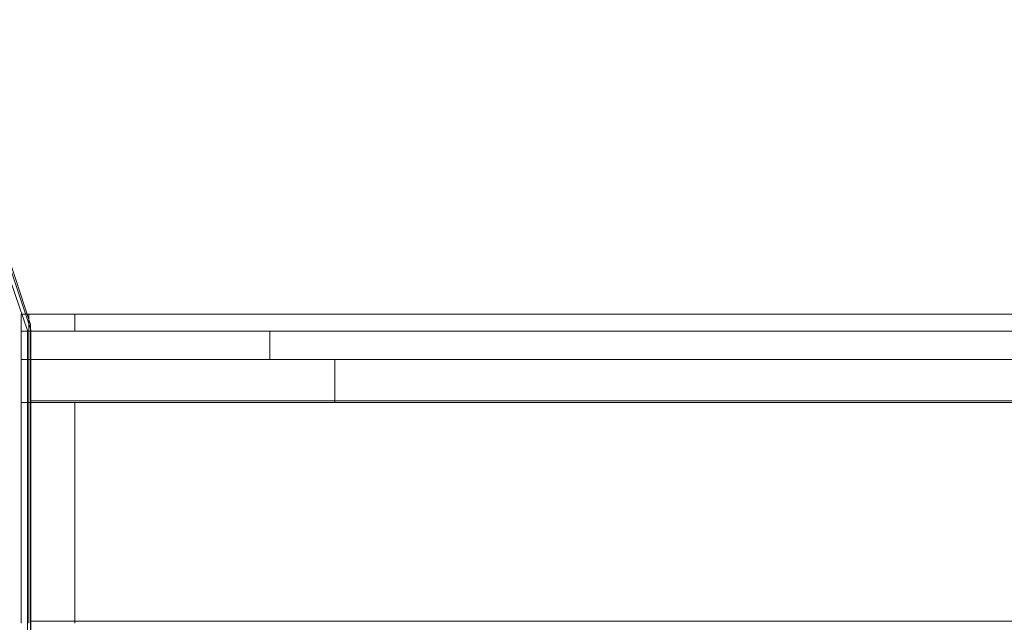
# Model space of a CAD drawing. Extents: x 0 to 1130, y -49 to 287.
# Drawn here: x 60 to 83, y -14 to 0 of the extents above; entities that cross this region are included whole.
import ezdxf

# ---------------------------------------------------------------- set-up
doc = ezdxf.new("R2010")
doc.units = 0
doc.header["$LTSCALE"] = 500
doc.header["$MEASUREMENT"] = 0
for name, color, linetype in [('CHROM', 251, 'Continuous'), ('SZKLO', 135, 'Continuous'), ('USZCZELKI', 47, 'Continuous')]:
    doc.layers.add(name, color=color, linetype=linetype)

msp = doc.modelspace()

# ---------------------------------------------------------------- linework, layer by layer
at = {"layer": 'CHROM', "lineweight": 0}
for points, invisible_edges in [([(44.618, -7.59, 0.053), (44.618, -0.307, 0.053), (57.859, -1.3, 0.053), (59.98, -7.59, 0.053)], 15), ([(59.971, -7.472, 1896.392), (59.496, -7.6, 1896.093), (57.429, -1.308, 1896.093), (57.85, -1.015, 1896.392)], 15), ([(59.636, -7.462, 1898.558), (59.971, -7.472, 1898.134), (57.85, -1.015, 1898.134), (57.501, -1.208, 1898.558)], 15), ([(59.971, -7.472, 1898.134), (59.971, -7.472, 1896.392), (57.85, -1.015, 1896.392), (57.85, -1.015, 1898.134)], 13), ([(59.681, -7.645, 1895.633), (59.901, -7.612, 1895.524), (57.736, -1.337, 1895.524), (57.531, -1.416, 1895.633)], 13), ([(59.901, -7.612, 1895.524), (59.98, -7.59, 1895.374), (57.859, -1.3, 1895.374), (57.736, -1.337, 1895.524)], 15), ([(59.98, -7.59, 1895.374), (59.98, -7.59, 0.053), (57.859, -1.3, 0.053), (57.859, -1.3, 1895.374)], 9), ([(44.618, -16.512, 0.053), (44.618, -7.59, 0.053), (59.98, -7.59, 0.053), (59.98, -16.512, 0.053)], 15), ([(59.971, -16.63, 1896.392), (59.496, -16.503, 1896.093), (59.496, -7.6, 1896.093), (59.971, -7.472, 1896.392)], 15), ([(59.636, -16.641, 1898.558), (59.971, -16.63, 1898.134), (59.971, -7.472, 1898.134), (59.636, -7.462, 1898.558)], 15), ([(59.681, -16.458, 1895.633), (59.901, -16.49, 1895.524), (59.901, -7.612, 1895.524), (59.681, -7.645, 1895.633)], 13), ([(59.901, -16.49, 1895.524), (59.98, -16.512, 1895.374), (59.98, -7.59, 1895.374), (59.901, -7.612, 1895.524)], 15), ([(59.971, -16.63, 1898.134), (59.971, -16.63, 1896.392), (59.971, -7.472, 1896.392), (59.971, -7.472, 1898.134)], 13), ([(59.98, -16.512, 1895.374), (59.98, -16.512, 0.053), (59.98, -7.59, 0.053), (59.98, -7.59, 1895.374)], 13)]:
    msp.add_3dface(points, dxfattribs=dict(at, invisible_edges=invisible_edges))
at = {"layer": 'SZKLO', "lineweight": 0}
for points in [[(59.98, -9.261, 0.053), (59.98, -9.26, 1895.374), (780.767, -9.26, 1895.374), (780.767, -9.261, 0.053)], [(780.767, -14.44, 1895.374), (59.98, -14.44, 1895.374), (59.98, -14.441, 0.053), (780.767, -14.441, 0.053)]]:
    msp.add_3dface(points, dxfattribs=at)
for points, invisible_edges in [([(59.98, -14.44, 1895.374), (59.98, -9.26, 1895.374), (59.98, -9.261, 0.053), (59.98, -14.441, 0.053)], 10), ([(780.767, -14.44, 1895.374), (780.767, -9.26, 1895.374), (59.98, -9.26, 1895.374), (59.98, -14.44, 1895.374)], 15), ([(59.98, -14.441, 0.053), (59.98, -9.261, 0.053), (780.767, -9.261, 0.053), (780.767, -14.441, 0.053)], 15)]:
    msp.add_3dface(points, dxfattribs=dict(at, invisible_edges=invisible_edges))
at = {"layer": 'USZCZELKI', "lineweight": 0}
for points, invisible_edges in [([(59.75, -7.626, 1.079), (59.75, -7.225, 1.079), (59.75, -7.225), (59.75, -7.626)], 8), ([(59.75, -7.225), (1085.371, -7.225), (1085.371, -7.626), (59.75, -7.626)], 14), ([(59.75, -7.626, 1.079), (1085.371, -7.626, 1.079), (1085.371, -7.225, 1.079), (59.75, -7.225, 1.079)], 11), ([(59.75, -7.225, 1.079), (1085.371, -7.225, 1.079), (1085.371, -7.225), (59.75, -7.225)], 15), ([(61.013, -7.626, 1895.513), (61.013, -7.225, 1895.513), (59.934, -7.225, 1895.513), (59.934, -7.626, 1895.513)], 8), ([(59.934, -7.225, 0.053), (61.013, -7.225, 0.053), (61.013, -7.626, 0.053), (59.934, -7.626, 0.053)], 4), ([(59.934, -7.225, 1895.513), (59.934, -7.225, 0.053), (59.934, -7.626, 0.053), (59.934, -7.626, 1895.513)], 14), ([(61.013, -7.225, 1895.513), (61.013, -7.225, 0.053), (59.934, -7.225, 0.053), (59.934, -7.225, 1895.513)], 15), ([(61.013, -7.626, 1895.513), (61.013, -7.626, 0.053), (61.013, -7.225, 0.053), (61.013, -7.225, 1895.513)], 11), ([(59.75, -8.294, 5.665), (59.75, -7.626, 5.665), (59.75, -7.626, 1.079), (59.75, -8.294, 1.079)], 12), ([(59.75, -8.294, 1.079), (59.75, -7.626, 1.079), (59.75, -7.626), (59.75, -8.294)], 11), ([(59.75, -7.626, 5.665), (1085.371, -7.626, 5.665), (1085.371, -7.626, 1.079), (59.75, -7.626, 1.079)], 10), ([(59.75, -7.626), (1085.371, -7.626), (1085.371, -8.294), (59.75, -8.294)], 15), ([(59.75, -8.294, 5.665), (1085.371, -8.294, 5.665), (1085.371, -7.626, 5.665), (59.75, -7.626, 5.665)], 15), ([(61.013, -8.294, 1895.513), (61.013, -7.626, 1895.513), (59.934, -7.626, 1895.513), (59.934, -8.294, 1895.513)], 11), ([(59.934, -7.626, 0.053), (61.013, -7.626, 0.053), (61.013, -8.294, 0.053), (59.934, -8.294, 0.053)], 7), ([(59.934, -7.626, 1895.513), (59.934, -7.626, 0.053), (59.934, -8.294, 0.053), (59.934, -8.294, 1895.513)], 15), ([(65.6, -8.294, 1895.513), (65.6, -7.626, 1895.513), (61.013, -7.626, 1895.513), (61.013, -8.294, 1895.513)], 12), ([(61.013, -7.626, 0.053), (65.6, -7.626, 0.053), (65.6, -8.294, 0.053), (61.013, -8.294, 0.053)], 12), ([(65.6, -7.626, 1895.513), (65.6, -7.626, 0.053), (61.013, -7.626, 0.053), (61.013, -7.626, 1895.513)], 10), ([(65.6, -8.294, 1895.513), (65.6, -8.294, 0.053), (65.6, -7.626, 0.053), (65.6, -7.626, 1895.513)], 15), ([(59.75, -8.294), (59.75, -9.297), (59.75, -9.297, 1.079), (59.75, -8.294, 1.079)], 14), ([(59.75, -8.294, 1.079), (59.75, -9.297, 1.079), (59.75, -9.297, 5.665), (59.75, -8.294, 5.665)], 13), ([(59.75, -8.294, 5.665), (59.75, -9.297, 5.665), (59.75, -9.297, 7.193), (59.75, -8.294, 7.193)], 1), ([(59.75, -8.294), (1085.371, -8.294), (1085.371, -9.297), (59.75, -9.297)], 15), ([(59.75, -8.294, 7.193), (1085.371, -8.294, 7.193), (1085.371, -8.294, 5.665), (59.75, -8.294, 5.665)], 10), ([(59.75, -9.297, 7.193), (1085.371, -9.297, 7.193), (1085.371, -8.294, 7.193), (59.75, -8.294, 7.193)], 15), ([(59.934, -8.294, 1895.513), (59.934, -9.297, 1895.513), (61.013, -9.297, 1895.513), (61.013, -8.294, 1895.513)], 14), ([(61.013, -9.297, 0.053), (59.934, -9.297, 0.053), (59.934, -8.294, 0.053), (61.013, -8.294, 0.053)], 13), ([(59.934, -8.294, 1895.513), (59.934, -8.294, 0.053), (59.934, -9.297, 0.053), (59.934, -9.297, 1895.513)], 15), ([(61.013, -8.294, 1895.513), (61.013, -9.297, 1895.513), (65.6, -9.297, 1895.513), (65.6, -8.294, 1895.513)], 13), ([(65.6, -9.297, 0.053), (61.013, -9.297, 0.053), (61.013, -8.294, 0.053), (65.6, -8.294, 0.053)], 14), ([(65.6, -8.294, 1895.513), (65.6, -9.297, 1895.513), (67.129, -9.297, 1895.513), (67.129, -8.294, 1895.513)], 1), ([(67.129, -9.297, 0.053), (65.6, -9.297, 0.053), (65.6, -8.294, 0.053), (67.129, -8.294, 0.053)], 2), ([(67.129, -8.294, 1895.513), (67.129, -8.294, 0.053), (65.6, -8.294, 0.053), (65.6, -8.294, 1895.513)], 10), ([(67.129, -9.297, 1895.513), (67.129, -9.297, 0.053), (67.129, -8.294, 0.053), (67.129, -8.294, 1895.513)], 15), ([(59.75, -9.297), (59.75, -11.893), (59.75, -11.893, 1.079), (59.75, -9.297, 1.079)], 10), ([(59.75, -9.297), (1085.371, -9.297), (1085.371, -11.893), (59.75, -11.893)], 15), ([(59.75, -9.297, 5.665), (1085.371, -9.297, 5.665), (1085.371, -9.297, 7.193), (59.75, -9.297, 7.193)], 11), ([(59.75, -9.297, 1.079), (1085.371, -9.297, 1.079), (1085.371, -9.297, 5.665), (59.75, -9.297, 5.665)], 14), ([(59.75, -11.893, 1.079), (1085.371, -11.893, 1.079), (1085.371, -9.297, 1.079), (59.75, -9.297, 1.079)], 15), ([(59.934, -9.297, 1895.513), (59.934, -11.893, 1895.513), (61.013, -11.893, 1895.513), (61.013, -9.297, 1895.513)], 10), ([(61.013, -11.893, 0.053), (59.934, -11.893, 0.053), (59.934, -9.297, 0.053), (61.013, -9.297, 0.053)], 5), ([(59.934, -9.297, 1895.513), (59.934, -9.297, 0.053), (59.934, -11.893, 0.053), (59.934, -11.893, 1895.513)], 15), ([(61.013, -9.297, 1895.513), (61.013, -9.297, 0.053), (65.6, -9.297, 0.053), (65.6, -9.297, 1895.513)], 14), ([(61.013, -11.893, 1895.513), (61.013, -11.893, 0.053), (61.013, -9.297, 0.053), (61.013, -9.297, 1895.513)], 15), ([(65.6, -9.297, 1895.513), (65.6, -9.297, 0.053), (67.129, -9.297, 0.053), (67.129, -9.297, 1895.513)], 11), ([(59.75, -11.893, 1.079), (59.75, -11.893), (59.75, -14.489), (59.75, -14.489, 1.079)], 5), ([(59.75, -14.489, 1.079), (1085.371, -14.489, 1.079), (1085.371, -11.893, 1.079), (59.75, -11.893, 1.079)], 15), ([(59.75, -11.893), (1085.371, -11.893), (1085.371, -14.489), (59.75, -14.489)], 15), ([(61.013, -11.893, 1895.513), (59.934, -11.893, 1895.513), (59.934, -14.489, 1895.513), (61.013, -14.489, 1895.513)], 5), ([(59.934, -14.489, 0.053), (59.934, -11.893, 0.053), (61.013, -11.893, 0.053), (61.013, -14.489, 0.053)], 10), ([(59.934, -11.893, 1895.513), (59.934, -11.893, 0.053), (59.934, -14.489, 0.053), (59.934, -14.489, 1895.513)], 15), ([(61.013, -14.489, 1895.513), (61.013, -14.489, 0.053), (61.013, -11.893, 0.053), (61.013, -11.893, 1895.513)], 15)]:
    msp.add_3dface(points, dxfattribs=dict(at, invisible_edges=invisible_edges))

doc.saveas('drawing.dxf')
